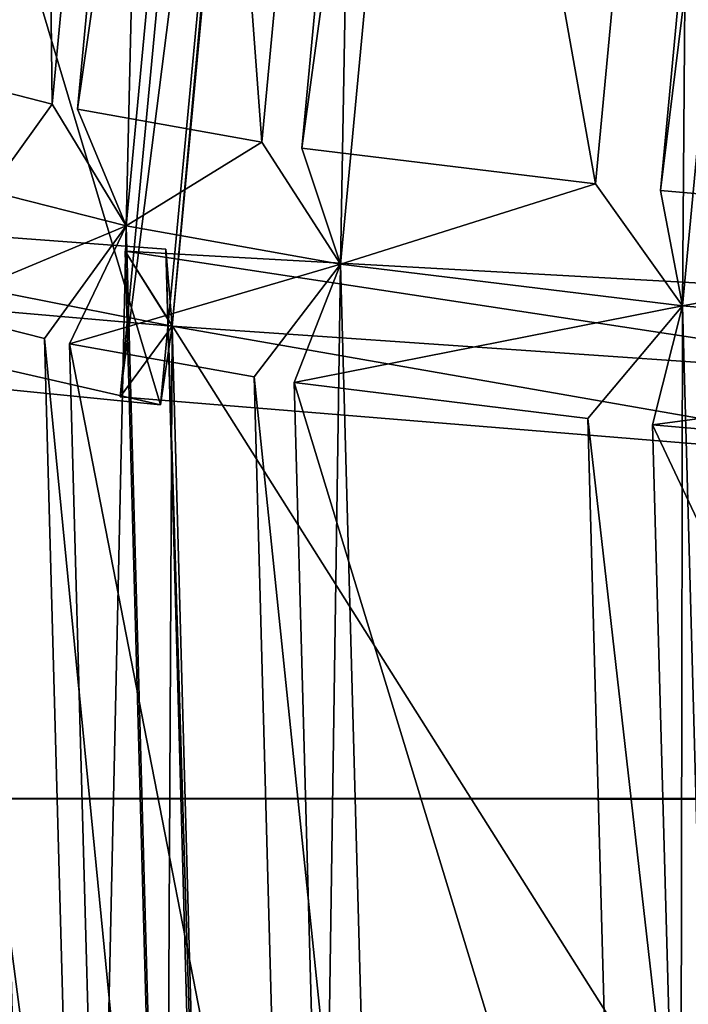
# Model space of a CAD drawing. Units: millimetres. Extents: x -421 to -90, y 30 to 75.
# Drawn here: x -404 to -404, y 52 to 53 of the extents above; entities that cross this region are included whole.
import ezdxf

# ---------------------------------------------------------------- set-up
doc = ezdxf.new("R2010")
doc.units = ezdxf.units.MM
doc.layers.get('0').update_dxf_attribs({"true_color": 0xc7c7c7})

# ---------------------------------------------------------------- blocks, each defined once
blk = doc.blocks.new('Box002')
at = {"color": 0}
mesh = blk.add_polyface(dxfattribs=at)
corners = [(-0.8954790830612183, 0.0652313381433487, 3.045751810073853), (-0.8707491159439087, 0.2580293416976929, 3.045752048492432), (-0.8707462549209595, 0.25802943110466, 3.058795928955078), (-0.8051876425743103, 0.4409328699111938, 3.045751571655273), (-0.8051856756210327, 0.4409331083297729, 3.058795928955078), (-0.8954758644104004, 0.0652313381433487, 3.058795928955078), (-0.8707432150840759, 0.258029580116272, 3.072448253631592), (-0.8051835298538208, 0.4409333765506744, 3.072448253631592), (-0.8707373142242432, 0.2580298185348511, 3.09914493560791), (-0.8954657316207886, 0.06523134559392929, 3.09914493560791), (-0.8954690098762512, 0.0652313381433487, 3.086101055145264), (-0.8707401752471924, 0.2580296993255615, 3.086101055145264), (-0.8954724669456482, 0.0652313381433487, 3.072448253631592), (-0.8051793575286865, 0.4409338533878326, 3.09914493560791), (-0.8051813840866089, 0.4409336447715759, 3.086101055145264), (-0.9010701179504395, 0.06523134559392929, 3.135938405990601), (-0.876223623752594, 0.2592372298240662, 3.13593864440918), (-0.8817172646522522, 0.260444313287735, 3.139688491821289), (-0.8103330731391907, 0.443295955657959, 3.13593864440918), (-0.815491795539856, 0.4456574320793152, 3.139688491821289), (-0.829552173614502, 0.4533073008060455, 3.141563415527344), (-0.8954553008079529, 0.2643970847129822, 3.141563415527344), (-0.8309506177902222, 0.4570284485816956, 3.003333330154419), (-0.8965796232223511, 0.266740471124649, 3.00333309173584), (-0.9279558658599854, 0.2827041745185852, 3.002708196640015), (-0.8103421926498413, 0.4433007538318634, 3.008958101272583), (-0.8762438297271729, 0.2592398226261139, 3.008958101272583), (-0.8817312717437744, 0.2604506015777588, 3.005208253860474), (-0.8154915571212769, 0.4456691741943359, 3.005208253860474), (-0.870734691619873, 0.2580299377441406, 3.110970973968506), (-0.8954628109931946, 0.0652313381433487, 3.110970973968506), (-0.8051775693893433, 0.4409340918064117, 3.110971450805664), (-0.8712819218635559, 0.2581507563591003, 3.121259212493896), (-0.8056919574737549, 0.4411704540252686, 3.121259450912476), (-0.8977035284042358, 0.06523134559392929, 3.129688739776611), (-0.8729283809661865, 0.258512943983078, 3.129688739776611), (-0.8960217237472534, 0.06523134559392929, 3.121258974075317), (-0.8072383999824524, 0.441879004240036, 3.129688739776611), (-0.895482063293457, 0.0652313381433487, 3.033925533294678), (-0.8707517385482788, 0.2580292224884033, 3.033925533294678), (-0.8960453271865845, 0.0652313381433487, 3.023637533187866), (-0.8713026642799377, 0.2581502199172974, 3.023637294769287), (-0.8051894903182983, 0.4409326910972595, 3.033925533294678), (-0.8057060241699219, 0.4411693811416626, 3.023637771606445), (-0.9010952711105347, 0.0652313381433487, 3.008958339691162), (-0.8729504942893982, 0.2585133910179138, 3.015208005905151), (-0.8072519302368164, 0.4418797791004181, 3.01520824432373), (-0.8977295160293579, 0.0652313381433487, 3.01520824432373)]
mesh.append_faces([[corners[k] for k in face] for face in [(0, 1, 2), (1, 3, 4), (4, 2, 1), (5, 2, 6), (2, 4, 7), (7, 6, 2), (8, 9, 10), (10, 11, 8), (11, 10, 12), (12, 6, 11), (13, 8, 11), (11, 14, 13), (14, 11, 6), (6, 7, 14), (15, 16, 17), (16, 18, 19), (19, 17, 16), (20, 21, 17), (22, 23, 24), (25, 26, 27), (28, 27, 23), (9, 8, 29), (29, 30, 9), (8, 13, 31), (31, 29, 8), (30, 29, 32), (29, 31, 33), (33, 32, 29), (34, 35, 16), (36, 32, 35), (18, 16, 35), (35, 37, 18), (37, 35, 32), (32, 33, 37), (38, 39, 1), (40, 41, 39), (3, 1, 39), (39, 42, 3), (42, 39, 41), (41, 43, 42), (44, 26, 45), (26, 25, 46), (46, 45, 26), (47, 45, 41), (45, 46, 43), (43, 41, 45)]], dxfattribs={"vtx2": -1, "color": 0})
mesh = blk.add_polyface(dxfattribs=at)
corners = [(-0.8707462549209595, -0.1275667250156403, 3.058795928955078), (-0.8707491159439087, -0.1275666058063507, 3.045752048492432), (-0.8954790830612183, 0.0652313381433487, 3.045751810073853), (-0.8707432150840759, -0.1275668442249298, 3.072448253631592), (-0.8954758644104004, 0.0652313381433487, 3.058795928955078), (-0.8051856756210327, -0.3104703426361084, 3.058795928955078), (-0.8051876425743103, -0.3104701340198517, 3.045752048492432), (-0.8051835298538208, -0.3104705810546875, 3.072448492050171), (-0.8954690098762512, 0.0652313381433487, 3.086101055145264), (-0.8954657316207886, 0.06523134559392929, 3.09914493560791), (-0.8707373142242432, -0.1275671124458313, 3.09914493560791), (-0.8707401752471924, -0.1275669783353806, 3.086101055145264), (-0.8051793575286865, -0.3104710876941681, 3.09914493560791), (-0.8051813840866089, -0.3104708194732666, 3.086101055145264), (-0.8954724669456482, 0.0652313381433487, 3.072448253631592), (-0.8817172050476074, -0.129981592297554, 3.139688730239868), (-0.876223623752594, -0.128774493932724, 3.13593864440918), (-0.9010701179504395, 0.06523134559392929, 3.135938405990601), (-0.8154917359352112, -0.3151946663856506, 3.139688730239868), (-0.8103330731391907, -0.312833160161972, 3.135938882827759), (-0.8954553604125977, -0.1339343637228012, 3.141563653945923), (-0.8295522332191467, -0.3228445053100586, 3.141563653945923), (-0.9279558658599854, -0.1522414833307266, 3.002708196640015), (-0.8965796232223511, -0.1362777650356293, 3.00333309173584), (-0.8309506177902222, -0.326565682888031, 3.00333309173584), (-0.8817312121391296, -0.129987895488739, 3.005208253860474), (-0.8762438297271729, -0.1287771165370941, 3.008958101272583), (-0.8103421330451965, -0.3128379583358765, 3.008958101272583), (-0.8154914975166321, -0.3152064085006714, 3.005208015441895), (-0.8954628109931946, 0.0652313381433487, 3.110970973968506), (-0.870734691619873, -0.1275672167539597, 3.110971212387085), (-0.8712818622589111, -0.1276880204677582, 3.121259212493896), (-0.8051775693893433, -0.3104712963104248, 3.110971450805664), (-0.8056918978691101, -0.3107075989246368, 3.121259689331055), (-0.8729283809661865, -0.1280502080917358, 3.129688739776611), (-0.8977035284042358, 0.06523134559392929, 3.129688739776611), (-0.8072383403778076, -0.3114162087440491, 3.129688739776611), (-0.8960217237472534, 0.06523134559392929, 3.121258974075317), (-0.8729504942893982, -0.1280506700277328, 3.01520824432373), (-0.9010952711105347, 0.0652313381433487, 3.008958339691162), (-0.8713026642799377, -0.1276875138282776, 3.023637771606445), (-0.8977295160293579, 0.0652313381433487, 3.01520824432373), (-0.8072519302368164, -0.3114169836044312, 3.01520824432373), (-0.8057060241699219, -0.3107065856456757, 3.023637771606445), (-0.8707517385482788, -0.1275665163993835, 3.033925533294678), (-0.895482063293457, 0.0652313381433487, 3.033925533294678), (-0.8051894903182983, -0.310469925403595, 3.033925771713257), (-0.8960453271865845, 0.0652313381433487, 3.023637533187866)]
mesh.append_faces([[corners[k] for k in face] for face in [(0, 1, 2), (3, 0, 4), (1, 0, 5), (5, 6, 1), (0, 3, 7), (7, 5, 0), (8, 9, 10), (10, 11, 8), (11, 10, 12), (12, 13, 11), (14, 8, 11), (11, 3, 14), (3, 11, 13), (13, 7, 3), (15, 16, 17), (16, 15, 18), (18, 19, 16), (15, 20, 21), (22, 23, 24), (25, 26, 27), (23, 25, 28), (9, 29, 30), (30, 10, 9), (31, 30, 29), (10, 30, 32), (32, 12, 10), (30, 31, 33), (33, 32, 30), (16, 34, 35), (34, 16, 19), (19, 36, 34), (34, 31, 37), (31, 34, 36), (36, 33, 31), (38, 26, 39), (40, 38, 41), (26, 38, 42), (42, 27, 26), (38, 40, 43), (43, 42, 38), (1, 44, 45), (44, 1, 6), (6, 46, 44), (44, 40, 47), (40, 44, 46), (46, 43, 40)]], dxfattribs={"vtx2": -1, "color": 0})
blk = doc.blocks.new('Object016')
at = {"color": 0}
mesh = blk.add_polyface(dxfattribs=at)
corners = [(-1.185065150260925, -2.307103395462036, -2.441032409667969), (-0.9564099907875061, -2.410073757171631, -2.441032409667969), (-0.8968507051467896, -2.253029108047485, -2.737525463104248), (-1.107012629508972, -2.158386707305908, -2.737525701522827), (-0.9659363031387329, -2.434986591339111, -2.384021043777466), (-1.1973956823349, -2.330753564834595, -2.384021043777466), (-1.254487037658691, -2.439531803131104, -2.057507753372192), (-1.009500622749329, -2.549856662750244, -2.057507514953613), (-1.301793336868286, -2.529755115509033, -1.641771912574768), (-1.04566502571106, -2.645097255706787, -1.641771793365479), (-1.015986204147339, -2.566840887069702, -1.997754335403442), (-1.262899398803711, -2.45564866065979, -1.997754335403442), (-0.9781992435455322, -2.554986238479614, -2.022391319274902), (-1.012748003005981, -2.64608359336853, -1.607995867729187), (-0.9874552488327026, -2.667173385620117, -1.641771793365479), (-0.9577764272689819, -2.588917016983032, -1.997754335403442), (-1.120355606079102, -2.117090225219727, -2.753795862197876), (-0.8570897579193115, -2.235646963119507, -2.753795862197876), (-0.8840216994285583, -2.219514846801758, -2.789666175842285), (-1.212157487869263, -2.292003870010376, -2.405073881149292), (-0.9271407127380371, -2.420355558395386, -2.405074119567871), (-1.161921739578247, -2.129568099975586, -2.737525701522827), (-1.279070138931274, -2.419495105743408, -2.022391319274902), (-1.32434606552124, -2.505761623382568, -1.607995986938477), (-1.307182312011719, -2.540059328079224, -1.581291437149048), (-1.04980456829071, -2.655964374542236, -1.581291317939758), (-1.259382963180542, -2.337011575698853, -2.920688152313232), (-1.120772123336792, -2.064873218536377, -3.289877891540527), (-0.8178113102912903, -2.201294898986816, -3.289886951446533), (-0.929623007774353, -2.485504627227783, -2.920700073242188), (-0.9241600632667542, -2.475362300872803, -2.937080383300781), (-1.009928703308105, -2.693296194076538, -2.524223804473877), (-1.361670255661011, -2.534900426864624, -2.524213790893555), (-1.255403280258179, -2.326199531555176, -2.93707275390625), (-1.046165943145752, -2.679553031921387, -2.524224042892456), (-1.023339152336121, -2.674010038375854, -2.533157348632812), (-0.9444496631622314, -2.465994834899902, -2.924992084503174), (-0.9658481478691101, -2.459551334381104, -2.937081098556519), (-1.234847068786621, -2.335235357284546, -2.924981117248535), (-1.222370862960815, -2.356437206268311, -2.920687913894653), (-1.077144622802734, -2.087770700454712, -3.289877891540527), (-1.338231325149536, -2.532217264175415, -2.533147811889648), (-1.004790663719177, -2.683374404907227, -2.547708988189697), (-1.357641696929932, -2.524478435516357, -2.547703266143799)]
mesh.append_faces([[corners[k] for k in face] for face in [(0, 1, 2), (2, 3, 0), (4, 5, 6), (6, 7, 4), (8, 9, 10), (10, 11, 8), (12, 13, 14), (14, 15, 12), (16, 17, 18), (17, 16, 3), (3, 2, 17), (16, 19, 0), (0, 3, 16), (19, 20, 1), (1, 0, 19), (19, 16, 21), (22, 12, 7), (7, 6, 22), (12, 20, 4), (4, 7, 12), (20, 19, 5), (5, 4, 20), (12, 22, 11), (11, 10, 12), (23, 13, 9), (13, 12, 10), (10, 9, 13), (24, 25, 13), (26, 27, 28), (28, 29, 26), (30, 31, 32), (32, 33, 30), (34, 35, 36), (36, 37, 34), (38, 39, 40), (29, 36, 38), (38, 26, 29), (33, 38, 36), (36, 30, 33), (31, 35, 41), (30, 36, 35), (35, 31, 30), (35, 42, 43)]], dxfattribs={"vtx2": -1, "color": 0})
mesh = blk.add_polyface(dxfattribs=at)
corners = [(-0.8262332677841187, -2.24143123626709, -2.789666175842285), (-0.6100925207138062, -2.308730840682983, -2.789666175842285), (-0.5574759244918823, -2.095257759094238, -3.055882692337036), (-0.8984141945838928, -2.432068586349487, -2.441032409667969), (-0.6589815020561218, -2.506620645523071, -2.441032409667969), (-0.6187872886657715, -2.343546390533447, -2.737525701522827), (-0.8388549089431763, -2.275024175643921, -2.737525701522827), (-0.6654348373413086, -2.53249979019165, -2.384021043777466), (-0.9078039526939392, -2.457033395767212, -2.384021043777466), (-0.9513682126998901, -2.571903228759766, -2.057507514953613), (-0.6948348879814148, -2.651780366897583, -2.057507753372192), (-0.8570897579193115, -2.235646963119507, -2.753795862197876), (-0.5814151763916016, -2.321483612060547, -2.753795862197876), (-0.9271407127380371, -2.420355558395386, -2.405074119567871), (-0.6286897659301758, -2.513284206390381, -2.405073881149292), (-0.9781992435455322, -2.554986238479614, -2.022391319274902), (-0.6631474494934082, -2.653084278106689, -2.022391319274902), (-0.6344835758209229, -2.666655540466309, -2.057507514953613), (-0.9577764272689819, -2.588917016983032, -1.997754335403442), (-0.8968507051467896, -2.253029108047485, -2.737525463104248), (-0.9564099907875061, -2.410073757171631, -2.441032409667969), (-0.9684842228889465, -2.47076678276062, -2.920699834823608), (-0.8637102842330933, -2.183887720108032, -3.289886951446533), (-0.5464765429496765, -2.282675266265869, -3.289877891540527), (-0.6231865882873535, -2.57828950881958, -2.920687675476074), (-1.046165943145752, -2.679553031921387, -2.524224042892456), (-0.9658481478691101, -2.459551334381104, -2.937081098556519), (-0.6189960241317749, -2.567557334899902, -2.93707275390625), (-0.5503752827644348, -2.291785717010498, -3.280333518981934), (-0.5700170397758484, -2.275240659713745, -3.280090093612671), (-0.8401947021484375, -2.191098213195801, -3.28010082244873), (-0.86566561460495, -2.193601846694946, -3.280346155166626), (-0.6403740048408508, -2.560689449310303, -2.924981117248535), (-0.9444496631622314, -2.465994834899902, -2.924992084503174), (-0.6624953746795654, -2.556835651397705, -2.93707275390625), (-0.7157286405563354, -2.784903287887573, -2.524213790893555), (-0.6936131715774536, -2.776688814163208, -2.533147811889648), (-0.8178113102912903, -2.201294898986816, -3.289886951446533), (-0.929623007774353, -2.485504627227783, -2.920700073242188)]
mesh.append_faces([[corners[k] for k in face] for face in [(0, 1, 2), (3, 4, 5), (5, 6, 3), (7, 8, 9), (9, 10, 7), (11, 12, 1), (1, 0, 11), (12, 11, 6), (6, 5, 12), (11, 13, 3), (3, 6, 11), (13, 14, 4), (4, 3, 13), (5, 4, 14), (15, 16, 10), (10, 9, 15), (16, 14, 7), (7, 10, 16), (14, 13, 8), (8, 7, 14), (13, 15, 9), (9, 8, 13), (14, 16, 17), (16, 15, 18), (13, 11, 19), (19, 20, 13), (21, 22, 23), (23, 24, 21), (25, 26, 27), (28, 29, 30), (30, 31, 28), (24, 32, 33), (33, 21, 24), (22, 30, 29), (29, 23, 22), (21, 33, 30), (30, 22, 21), (32, 34, 35), (26, 33, 32), (32, 27, 26), (27, 32, 36), (37, 30, 33), (33, 38, 37)]], dxfattribs={"vtx2": -1, "color": 0})
mesh = blk.add_polyface(dxfattribs=at)
corners = [(-1.597326278686523, -2.355563163757324, -1.641771912574768), (-1.356903672218323, -2.500830888748169, -1.641771912574768), (-1.318009853363037, -2.426724433898926, -1.997754335403442), (-1.63507091999054, -2.410274982452393, -1.21602988243103), (-1.387807607650757, -2.559676170349121, -1.216029763221741), (-1.362322688102722, -2.511119604110718, -1.581291437149048), (-1.04980456829071, -2.655964374542236, -1.581291317939758), (-1.307182312011719, -2.540059328079224, -1.581291437149048), (-1.332667231559753, -2.588615894317627, -1.216029763221741), (-1.660296678543091, -2.446831703186035, -0.8020069003105164), (-1.408453583717346, -2.598999977111816, -0.8020068407058716), (-1.391377210617065, -2.566463708877563, -1.155620455741882), (-1.212157487869263, -2.292003870010376, -2.405073881149292), (-1.279070138931274, -2.419495105743408, -2.022391319274902), (-1.254487037658691, -2.439531803131104, -2.057507753372192), (-1.32434606552124, -2.505761623382568, -1.607995986938477), (-1.301793336868286, -2.529755115509033, -1.641771912574768), (-1.262899398803711, -2.45564866065979, -1.997754335403442), (-1.04566502571106, -2.645097255706787, -1.641771793365479), (-1.616837024688721, -2.329033136367798, -1.607995986938477), (-1.653050422668457, -2.381496906280518, -1.183397054672241), (-1.353971004486084, -2.562206268310547, -1.183396935462952), (-1.603918313980103, -2.365143060684204, -1.581291437149048), (-1.069251298904419, -2.707240343093872, -1.216029763221741), (-1.012748003005981, -2.64608359336853, -1.607995867729187), (-1.035353899002075, -2.705689430236816, -1.183396935462952), (-1.336225628852844, -2.595409393310547, -1.155620455741882), (-1.373929500579834, -2.600233554840088, -0.7701034545898438), (-1.353302121162415, -2.6279456615448, -0.8020067811012268), (-1.639422297477722, -2.416590213775635, -1.155620574951172), (-1.67744779586792, -2.416842222213745, -0.7701035737991333), (-1.387664794921875, -2.626404523849487, -0.459588885307312), (-1.411224484443665, -2.60427713394165, -0.7421296834945679), (-1.422317624092102, -2.62541389465332, -0.4913461208343506), (-1.663681983947754, -2.451737642288208, -0.7421298027038574), (-1.367164492607117, -2.654360294342041, -0.4913461208343506), (-1.215734004974365, -2.347019672393799, -2.93707275390625), (-1.3271244764328, -2.553031206130981, -2.524214029312134), (-1.65729284286499, -2.353532791137695, -2.524224281311035), (-1.434897065162659, -2.676126718521118, -2.0959153175354), (-1.357641696929932, -2.524478435516357, -2.547703266143799), (-1.004790663719177, -2.683374404907227, -2.547708988189697), (-1.361670255661011, -2.534900426864624, -2.524213790893555), (-1.338231325149536, -2.532217264175415, -2.533147811889648), (-1.234847068786621, -2.335235357284546, -2.924981117248535), (-1.255403280258179, -2.326199531555176, -2.93707275390625), (-1.009928703308105, -2.693296194076538, -2.524223804473877), (-1.633802652359009, -2.35361385345459, -2.533157348632812), (-1.320835947990417, -2.543795585632324, -2.547703266143799), (-1.412346601486206, -2.673431873321533, -2.110445261001587), (-1.65204644203186, -2.343668222427368, -2.547709226608276), (-1.023339152336121, -2.674010038375854, -2.533157348632812)]
mesh.append_faces([[corners[k] for k in face] for face in [(0, 1, 2), (3, 4, 5), (6, 7, 8), (9, 10, 11), (12, 13, 14), (13, 15, 16), (16, 17, 13), (18, 16, 15), (19, 15, 1), (15, 13, 2), (2, 1, 15), (20, 21, 4), (21, 15, 5), (5, 4, 21), (22, 5, 15), (23, 8, 21), (24, 15, 7), (15, 21, 8), (8, 7, 15), (25, 21, 26), (21, 27, 28), (28, 26, 21), (29, 11, 21), (30, 27, 10), (27, 21, 11), (11, 10, 27), (31, 27, 32), (32, 33, 31), (34, 32, 27), (27, 31, 35), (36, 37, 38), (39, 40, 41), (42, 43, 44), (44, 45, 42), (43, 42, 46), (37, 43, 47), (36, 44, 43), (43, 37, 36), (48, 43, 49), (43, 48, 50), (40, 43, 51), (39, 49, 43), (43, 40, 39)]], dxfattribs={"vtx2": -1, "color": 0})
mesh = blk.add_polyface(dxfattribs=at)
corners = [(-1.071976780891418, -2.714408874511719, -1.155620455741882), (-1.336225628852844, -2.595409393310547, -1.155620455741882), (-1.353302121162415, -2.6279456615448, -0.8020067811012268), (-1.087121605873108, -2.754339933395386, -0.7421296834945679), (-1.356071352958679, -2.63322377204895, -0.7421296834945679), (-1.367164492607117, -2.654360294342041, -0.4913461208343506), (-1.061064720153809, -2.773482799530029, -0.4595887660980225), (-1.387664794921875, -2.626404523849487, -0.459588885307312), (-1.398621559143066, -2.647280216217041, -0.343326210975647), (-1.085007071495056, -2.748766899108887, -0.8020067811012268), (-1.373929500579834, -2.600233554840088, -0.7701034545898438), (-1.095586776733398, -2.776660442352295, -0.4913460314273834), (-1.050583362579346, -2.745846033096313, -0.7701034545898438), (-1.062567830085754, -2.832743167877197, -2.128620862960815), (-1.104422688484192, -2.939286470413208, -1.642287015914917), (-1.4831383228302, -2.768739938735962, -1.642281770706177), (-1.431137084960938, -2.666767597198486, -2.128616571426392), (-1.513550043106079, -2.826784372329712, -1.192424416542053), (-1.479561448097229, -2.760149240493774, -1.690129995346069), (-1.100358247756958, -2.930914878845215, -1.690133094787598), (-1.127704620361328, -3.000542402267456, -1.192427396774292), (-1.124410271644592, -2.993659496307373, -1.251900672912598), (-1.142939567565918, -3.040793180465698, -0.7650673985481262), (-1.53357470035553, -2.864878416061401, -0.7650649547576904), (-1.510578393936157, -2.819756507873535, -1.251898646354675), (-1.547292709350586, -2.890995264053345, -0.4518789052963257), (-1.53077244758606, -2.858320236206055, -0.8359972238540649), (-1.139885187149048, -3.034348011016846, -0.8359994888305664), (-1.153392434120178, -3.068381309509277, -0.4518806338310242), (-1.167441844940186, -3.053975582122803, -0.456825315952301), (-1.173684477806091, -3.070436477661133, -0.402948796749115), (-1.535257697105408, -2.907618045806885, -0.4029481709003448), (-1.527075886726379, -2.892030000686646, -0.4568213224411011), (-1.412346601486206, -2.673431873321533, -2.110445261001587), (-1.401754379272461, -2.69352126121521, -2.095915079116821), (-1.320835947990417, -2.543795585632324, -2.547703266143799), (-1.434897065162659, -2.676126718521118, -2.0959153175354), (-1.067086458206177, -2.841761112213135, -2.095921754837036), (-1.079894423484802, -2.823134183883667, -2.11045241355896), (-1.461207389831543, -2.766529321670532, -1.665172815322876), (-1.117179274559021, -2.921445608139038, -1.665178179740906), (-1.396187305450439, -2.685110569000244, -2.128616571426392), (-1.450568675994873, -2.785833597183228, -1.642282009124756), (-1.44553005695343, -2.778010368347168, -1.690130114555359), (-1.492254972457886, -2.825684785842896, -1.22156286239624), (-1.481062889099121, -2.84383487701416, -1.192423701286316), (-1.140871047973633, -2.983914613723755, -1.221566319465637), (-1.156430244445801, -3.024940729141235, -0.8001459836959839), (-1.512645721435547, -2.864535331726074, -0.8001422882080078), (-1.069425106048584, -2.795527219772339, -0.343326210975647)]
mesh.append_faces([[corners[k] for k in face] for face in [(0, 1, 2), (3, 4, 5), (6, 7, 8), (9, 2, 10), (11, 5, 7), (12, 10, 4), (5, 4, 10), (13, 14, 15), (15, 16, 13), (17, 18, 19), (19, 20, 17), (21, 22, 23), (23, 24, 21), (25, 26, 27), (27, 28, 25), (29, 30, 31), (31, 32, 29), (33, 34, 35), (33, 36, 37), (16, 33, 38), (15, 39, 33), (33, 16, 15), (14, 40, 39), (39, 15, 14), (41, 33, 39), (39, 42, 41), (43, 39, 44), (44, 45, 43), (20, 46, 44), (44, 17, 20), (18, 39, 40), (40, 19, 18), (39, 18, 17), (24, 44, 46), (46, 21, 24), (22, 47, 48), (48, 23, 22), (28, 29, 32), (32, 25, 28), (26, 48, 47), (47, 27, 26), (49, 8, 31), (31, 30, 49)]], dxfattribs={"vtx2": -1, "color": 0})
mesh = blk.add_polyface(dxfattribs=at)
corners = [(-0.9874552488327026, -2.667173385620117, -1.641771793365479), (-0.7192544937133789, -2.750683307647705, -1.641771793365479), (-0.6992256045341492, -2.669422388076782, -1.997754335403442), (-1.011009812355042, -2.729328632354736, -1.216029763221741), (-0.7351776957511902, -2.815214395523071, -1.216029644012451), (-0.7220538258552551, -2.761969804763794, -1.581291317939758), (-0.3839533627033234, -2.827815055847168, -1.581291317939758), (-0.6615899205207825, -2.776872634887695, -1.581291317939758), (-0.6747138500213623, -2.830117225646973, -1.216029644012451), (-0.3914943933486938, -2.889867305755615, -1.155620336532593), (-0.676543116569519, -2.837564945220947, -1.155620336532593), (-0.6853367686271667, -2.873242378234863, -0.8020068407058716), (-1.026753664016724, -2.770859479904175, -0.8020067811012268), (-0.745812714099884, -2.858336448669434, -0.8020067811012268), (-0.7370191216468811, -2.822659015655518, -1.155620336532593), (-1.037331819534302, -2.79875373840332, -0.4913460314273834), (-0.7529528141021729, -2.887300491333008, -0.4913461208343506), (-0.7472401261329651, -2.864123344421387, -0.7421296834945679), (-1.069425106048584, -2.795527219772339, -0.343326210975647), (-0.7247123718261719, -2.902860641479492, -0.343326210975647), (-0.7190699577331543, -2.879969596862793, -0.459588885307312), (-0.6631474494934082, -2.653084278106689, -2.022391319274902), (-0.6864628791809082, -2.747679233551025, -1.607995867729187), (-0.6588234305381775, -2.765578031539917, -1.641771793365479), (-0.6387945413589478, -2.684317111968994, -1.997754335403442), (-0.3825347423553467, -2.816273212432861, -1.641771793365479), (-0.9577764272689819, -2.588917016983032, -1.997754335403442), (-1.012748003005981, -2.64608359336853, -1.607995867729187), (-1.035353899002075, -2.705689430236816, -1.183396935462952), (-0.701718807220459, -2.809573411941528, -1.183396816253662), (-0.991563081741333, -2.678052425384521, -1.581291317939758), (-0.3905637264251709, -2.882254838943481, -1.216029644012451), (-0.3580224514007568, -2.872636795043945, -1.183396816253662), (-0.7119965553283691, -2.851272106170654, -0.7701034545898438), (-1.013723373413086, -2.736501455307007, -1.155620455741882), (-1.050583362579346, -2.745846033096313, -0.7701034545898438), (-1.061064720153809, -2.773482799530029, -0.4595887660980225), (-1.028866648674011, -2.776433229446411, -0.7421296834945679), (-0.6189960241317749, -2.567557334899902, -2.93707275390625), (-0.6778485774993896, -2.79423975944519, -2.524214267730713), (-1.046165943145752, -2.679553031921387, -2.524224042892456), (-0.6739527583122253, -2.783767700195312, -2.547703266143799), (-0.7166876792907715, -2.948508024215698, -2.095915079116821), (-1.101832747459412, -2.828583478927612, -2.095922231674194), (-0.7530298233032227, -2.939550399780273, -2.095915079116821), (-0.7143112421035767, -2.773820161819458, -2.54770302772522), (-0.3336870968341827, -2.843655586242676, -2.547709941864014), (-0.7157286405563354, -2.784903287887573, -2.524213790893555), (-0.6936131715774536, -2.776688814163208, -2.533147811889648), (-0.6403740048408508, -2.560689449310303, -2.924981117248535), (-0.3363016247749329, -2.854519367218018, -2.524223327636719), (-1.023339152336121, -2.674010038375854, -2.533157348632812), (-0.7317797541618347, -2.931537389755249, -2.110445261001587), (-1.043432712554932, -2.668719530105591, -2.547709226608276), (-0.3539378941059113, -2.83900260925293, -2.533157348632812)]
mesh.append_faces([[corners[k] for k in face] for face in [(0, 1, 2), (3, 4, 5), (6, 7, 8), (9, 10, 11), (12, 13, 14), (15, 16, 17), (18, 19, 20), (21, 22, 23), (23, 24, 21), (25, 23, 22), (26, 2, 21), (27, 22, 1), (22, 21, 2), (2, 1, 22), (28, 29, 4), (29, 22, 5), (5, 4, 29), (30, 5, 22), (31, 8, 29), (22, 29, 8), (8, 7, 22), (32, 29, 10), (29, 33, 11), (11, 10, 29), (34, 14, 29), (35, 33, 13), (33, 29, 14), (14, 13, 33), (36, 20, 16), (20, 33, 17), (17, 16, 20), (37, 17, 33), (38, 39, 40), (41, 42, 43), (44, 45, 46), (47, 48, 49), (48, 47, 50), (39, 48, 51), (48, 39, 38), (41, 48, 52), (48, 41, 53), (45, 48, 54), (48, 45, 44)]], dxfattribs={"vtx2": -1, "color": 0})
mesh = blk.add_polyface(dxfattribs=at)
corners = [(-0.6992256045341492, -2.669422388076782, -1.997754335403442), (-0.9577764272689819, -2.588917016983032, -1.997754335403442), (-0.9874552488327026, -2.667173385620117, -1.641771793365479), (-0.7220538258552551, -2.761969804763794, -1.581291317939758), (-0.991563081741333, -2.678052425384521, -1.581291317939758), (-1.011009812355042, -2.729328632354736, -1.216029763221741), (-0.7370191216468811, -2.822659015655518, -1.155620336532593), (-1.013723373413086, -2.736501455307007, -1.155620455741882), (-1.026753664016724, -2.770859479904175, -0.8020067811012268), (-0.7472401261329651, -2.864123344421387, -0.7421296834945679), (-1.028866648674011, -2.776433229446411, -0.7421296834945679), (-1.037331819534302, -2.79875373840332, -0.4913460314273834), (-0.7190699577331543, -2.879969596862793, -0.459588885307312), (-1.061064720153809, -2.773482799530029, -0.4595887660980225), (-1.069425106048584, -2.795527219772339, -0.343326210975647), (-1.332667231559753, -2.588615894317627, -1.216029763221741), (-1.069251298904419, -2.707240343093872, -1.216029763221741), (-1.04980456829071, -2.655964374542236, -1.581291317939758), (-1.353302121162415, -2.6279456615448, -0.8020067811012268), (-1.085007071495056, -2.748766899108887, -0.8020067811012268), (-1.071976780891418, -2.714408874511719, -1.155620455741882), (-1.367164492607117, -2.654360294342041, -0.4913461208343506), (-1.095586776733398, -2.776660442352295, -0.4913460314273834), (-1.087121605873108, -2.754339933395386, -0.7421296834945679), (-1.398621559143066, -2.647280216217041, -0.343326210975647), (-0.7192544937133789, -2.750683307647705, -1.641771793365479), (-1.012748003005981, -2.64608359336853, -1.607995867729187), (-0.7351776957511902, -2.815214395523071, -1.216029644012451), (-1.035353899002075, -2.705689430236816, -1.183396935462952), (-0.6864628791809082, -2.747679233551025, -1.607995867729187), (-0.701718807220459, -2.809573411941528, -1.183396816253662), (-1.050583362579346, -2.745846033096313, -0.7701034545898438), (-0.745812714099884, -2.858336448669434, -0.8020067811012268), (-0.7529528141021729, -2.887300491333008, -0.4913461208343506), (-0.7119965553283691, -2.851272106170654, -0.7701034545898438), (-1.353971004486084, -2.562206268310547, -1.183396935462952), (-1.336225628852844, -2.595409393310547, -1.155620455741882), (-1.373929500579834, -2.600233554840088, -0.7701034545898438), (-1.387664794921875, -2.626404523849487, -0.459588885307312), (-1.356071352958679, -2.63322377204895, -0.7421296834945679), (-1.101832747459412, -2.828583478927612, -2.095922231674194), (-1.043432712554932, -2.668719530105591, -2.547709226608276), (-0.6739527583122253, -2.783767700195312, -2.547703266143799), (-1.004790663719177, -2.683374404907227, -2.547708988189697), (-1.067086458206177, -2.841761112213135, -2.095921754837036), (-1.434897065162659, -2.676126718521118, -2.0959153175354), (-1.023339152336121, -2.674010038375854, -2.533157348632812), (-1.046165943145752, -2.679553031921387, -2.524224042892456), (-0.6778485774993896, -2.79423975944519, -2.524214267730713), (-0.6936131715774536, -2.776688814163208, -2.533147811889648), (-1.079894423484802, -2.823134183883667, -2.11045241355896), (-1.412346601486206, -2.673431873321533, -2.110445261001587), (-1.062567830085754, -2.832743167877197, -2.128620862960815), (-1.431137084960938, -2.666767597198486, -2.128616571426392)]
mesh.append_faces([[corners[k] for k in face] for face in [(0, 1, 2), (3, 4, 5), (6, 7, 8), (9, 10, 11), (12, 13, 14), (15, 16, 17), (18, 19, 20), (21, 22, 23), (24, 14, 13), (25, 2, 26), (27, 5, 28), (29, 26, 4), (26, 28, 5), (5, 4, 26), (30, 28, 7), (28, 31, 8), (8, 7, 28), (32, 8, 31), (33, 11, 13), (34, 31, 10), (31, 13, 11), (11, 10, 31), (35, 28, 16), (28, 26, 17), (17, 16, 28), (36, 20, 28), (37, 31, 19), (31, 28, 20), (20, 19, 31), (38, 13, 22), (13, 31, 23), (23, 22, 13), (39, 23, 31), (40, 41, 42), (43, 44, 45), (46, 47, 48), (41, 46, 49), (40, 50, 46), (46, 41, 40), (44, 50, 51), (43, 46, 50), (50, 44, 43), (50, 52, 53)]], dxfattribs={"vtx2": -1, "color": 0})
mesh = blk.add_polyface(dxfattribs=at)
corners = [(-0.3966430425643921, -2.932262897491455, -0.7421296834945679), (-0.686762273311615, -2.879029989242554, -0.7421296834945679), (-0.6924750208854675, -2.902207136154175, -0.4913461208343506), (-0.3667619228363037, -2.944613218307495, -0.4595887660980225), (-0.7190699577331543, -2.879969596862793, -0.459588885307312), (-0.7247123718261719, -2.902860641479492, -0.343326210975647), (-0.3959236443042755, -2.926345586776733, -0.8020068407058716), (-0.6853367686271667, -2.873242378234863, -0.8020068407058716), (-0.7119965553283691, -2.851272106170654, -0.7701034545898438), (-0.3995203971862793, -2.955960273742676, -0.491346001625061), (-0.3631992340087891, -2.915271520614624, -0.7701034545898438), (-0.7777054905891418, -3.041017293930054, -1.642282485961914), (-0.7516191005706787, -2.929563522338867, -2.128616094589233), (-0.3540398478507996, -3.002511739730835, -2.128620862960815), (-0.7132958173751831, -2.939009189605713, -2.128616571426392), (-0.7419925332069397, -3.049819946289062, -1.642281770706177), (-1.138558387756348, -2.926340341567993, -1.642286896705627), (-0.7933428287506104, -3.104653120040894, -1.192424416542053), (-0.7762888669967651, -3.031820297241211, -1.690129518508911), (-0.3672385215759277, -3.106874465942383, -1.690132617950439), (-0.8036693334579468, -3.146432399749756, -0.7650654911994934), (-0.7921397089958191, -3.097118377685547, -1.251898407936096), (-0.3755751252174377, -3.173551559448242, -1.251900553703308), (-0.8107386231422424, -3.175073385238647, -0.4518783986568451), (-0.802517831325531, -3.139394044876099, -0.835997462272644), (-0.3808626532554626, -3.216761350631714, -0.8359997272491455), (-0.7950751185417175, -3.188332796096802, -0.4029478430747986), (-0.7908619046211243, -3.171239614486694, -0.4568212032318115), (-0.4029214978218079, -3.242413282394409, -0.4568253457546234), (-0.7166876792907715, -2.948508024215698, -2.095915079116821), (-0.7317797541618347, -2.931537389755249, -2.110445261001587), (-1.079894423484802, -2.823134183883667, -2.11045241355896), (-0.6739527583122253, -2.783767700195312, -2.547703266143799), (-0.7530298233032227, -2.939550399780273, -2.095915079116821), (-0.3562690913677216, -3.012348651885986, -2.095921993255615), (-0.6936131715774536, -2.776688814163208, -2.533147811889648), (-0.3731622397899628, -2.997328281402588, -2.11045241355896), (-0.7569413185119629, -3.03362250328064, -1.665172696113586), (-0.3691810667514801, -3.115975379943848, -1.642287135124207), (-1.099235773086548, -2.81883692741394, -2.128621101379395), (-0.7389728426933289, -3.041018009185791, -1.690129995346069), (-0.7729299068450928, -3.098489284515381, -1.22156286239624), (-0.7577197551727295, -3.113433361053467, -1.192423701286316), (-0.377126544713974, -3.181022882461548, -1.192427277565002), (-0.3858363032341003, -3.101706027984619, -1.665178060531616), (-0.3938895165920258, -3.168029069900513, -1.221566677093506), (-0.7834306359291077, -3.141090631484985, -0.8001423478126526), (-0.38228639960289, -3.223750352859497, -0.7650678753852844), (-0.7552838325500488, -3.106202363967896, -1.251898527145386), (-0.7679920792579651, -3.155225992202759, -0.7650651335716248), (-0.7657416462898254, -3.14845871925354, -0.8359971046447754), (-0.7750434279441833, -3.183871507644653, -0.4518788754940033), (-0.385832667350769, -3.253037929534912, -0.4518800973892212), (-0.3991783559322357, -3.211587190628052, -0.8001459240913391), (-0.3696038722991943, -2.968018054962158, -0.343326210975647)]
mesh.append_faces([[corners[k] for k in face] for face in [(0, 1, 2), (3, 4, 5), (6, 7, 8), (9, 2, 4), (10, 8, 1), (8, 4, 2), (2, 1, 8), (11, 12, 13), (14, 15, 16), (17, 18, 19), (20, 21, 22), (23, 24, 25), (26, 27, 28), (29, 30, 31), (30, 29, 32), (30, 33, 34), (33, 30, 35), (12, 30, 36), (11, 37, 30), (30, 12, 11), (37, 11, 38), (30, 14, 39), (14, 30, 37), (37, 15, 14), (40, 37, 41), (41, 42, 40), (41, 17, 43), (18, 37, 44), (17, 41, 37), (37, 18, 17), (21, 41, 45), (20, 46, 41), (41, 21, 20), (46, 20, 47), (48, 41, 46), (46, 49, 48), (50, 46, 27), (27, 51, 50), (27, 23, 52), (24, 46, 53), (23, 27, 46), (46, 24, 23), (54, 5, 26)]], dxfattribs={"vtx2": -1, "color": 0})

msp = doc.modelspace()

# ---------------------------------------------------------------- block references
at = {"color": 133, "true_color": 0x58c7e1, "xscale": 6.964131832122803, "yscale": 6.964131832122803, "zscale": 4.163519859313965}
msp.add_blockref('Box002', (-397.902099609375, 51.83734130859375, -5.046594619750977), dxfattribs=at)
at = {"color": 153, "true_color": 0x5890e1, "extrusion": (-0.01401767298793112, -0.01650969285521518, 0.9997654399337026), "xscale": -2.082545042037964, "yscale": -2.082477807998657, "zscale": -2.383280277252197, "rotation": 149.196944682466}
msp.add_blockref('Object016', (-337.0923461914062, -217.3074188232422, 11.9808292388916), dxfattribs=at)

# ---------------------------------------------------------------- meshes
at = {"color": 133, "true_color": 0x58c7e1}
mesh = msp.add_polyface(dxfattribs=at)
corners = [(-401.2644348144531, 64.92548370361328, 25.91312408447266), (-401.2644348144531, 63.49977111816406, 25.91312408447266), (-386.6926574707031, 63.49977111816406, 25.91312789916992), (-401.2669372558594, 65.77243041992188, 25.89034652709961), (-386.6926574707031, 64.92548370361328, 25.91312408447266), (-408.7069396972656, 64.92791748046875, 25.89034652709961), (-408.7073974609375, 65.77312469482422, 25.86820411682129), (-401.2894287109375, 66.4162368774414, 25.68536186218262), (-401.2744445800781, 66.21216583251953, 25.82201957702637), (-386.7015380859375, 66.21216583251953, 25.82201957702637), (-408.7200012207031, 66.40482330322266, 25.66922950744629), (-386.6948852539062, 65.77243041992188, 25.89034843444824), (-408.7087707519531, 66.20722961425781, 25.80177307128906), (-402.7390441894531, 68.27142333984375, -2.086816310882568), (-402.472412109375, 68.03887939453125, 0.5007748603820801), (-409.9949340820312, 68.01832580566406, 0.5007748603820801), (-401.2644348144531, 61.3237419128418, 25.91312408447266), (-408.7069396972656, 61.32548904418945, 25.89034652709961), (-386.6926574707031, 61.3237419128418, 25.91312408447266), (-401.2644348144531, 58.590087890625, 25.91312408447266), (-408.7069396972656, 58.59156799316406, 25.89034652709961), (-386.6926574707031, 55.48945999145508, 25.91312599182129), (-401.2644348144531, 55.49150848388672, 25.91312599182129), (-401.2644348144531, 52.22069549560547, 25.91312789916992), (-386.6926574707031, 58.58957672119141, 25.91312599182129), (-408.7069396972656, 52.2232551574707, 25.89035034179688), (-408.7069396972656, 55.49316024780273, 25.89034843444824), (-387.62939453125, 67.73310089111328, 16.28786468505859), (-402.3211059570312, 67.73310089111328, 16.28786468505859), (-401.852783203125, 67.22048950195312, 20.55386352539062), (-388.1197509765625, 68.33857727050781, 11.24901390075684), (-402.8742980957031, 68.33857727050781, 11.24901390075684), (-409.3328247070312, 67.20094299316406, 20.55386352539062), (-409.833251953125, 67.71292114257812, 16.28786468505859), (-387.3978271484375, 67.6791000366211, 4.504123687744141), (-402.0599060058594, 67.6791000366211, 4.504123687744141), (-386.9657897949219, 67.25398254394531, 9.234418869018555), (-401.572509765625, 67.25399017333984, 9.234418869018555), (-409.5541687011719, 67.65898895263672, 4.504123687744141), (-386.1541137695312, 66.45538330078125, 18.12061882019043), (-400.6568908691406, 66.45538330078125, 18.12061500549316), (-401.0811767578125, 66.82544708251953, 14.00285339355469), (-408.50830078125, 66.8063735961914, 14.00285339355469), (-386.5302124023438, 66.82544708251953, 14.00285148620605), (-409.0333251953125, 67.23439025878906, 9.234419822692871), (-387.2142333984375, 67.22048950195312, 20.55386161804199), (-401.5557861328125, 66.8954086303711, 23.25923156738281), (-409.0154418945312, 66.87625885009766, 23.25923347473145), (-386.9509582519531, 66.8954086303711, 23.25922966003418), (-401.3897705078125, 66.6949462890625, 24.77134895324707), (-408.836181640625, 66.67680358886719, 24.76913261413574), (-386.7369995117188, 66.55619049072266, 25.45759963989258), (-401.314453125, 66.55619812011719, 25.45759773254395), (-386.8037719726562, 66.6949462890625, 24.7713451385498), (-408.7500915527344, 66.5405044555664, 25.44874000549316), (-385.9003295898438, 66.20569610595703, 20.89890098571777), (-400.3706359863281, 66.20569610595703, 20.89890289306641), (-408.0549011230469, 66.43675994873047, 18.12062072753906), (-407.7489929199219, 66.18738555908203, 20.89890670776367), (-400.1939392089844, 66.0311050415039, 22.6245174407959), (-400.0555114746094, 65.7260513305664, 24.06492042541504), (-407.4015197753906, 65.72197723388672, 24.03087615966797), (-407.4512939453125, 65.87417602539062, 23.5655632019043), (-400.098388671875, 65.88631439208984, 23.58425521850586), (-407.5585021972656, 66.01445007324219, 22.61984252929688), (-400.0369262695312, 65.50502014160156, 24.35332107543945), (-407.3832092285156, 65.51325988769531, 24.31059455871582), (-400.0342407226562, 65.06324005126953, 24.49752044677734), (-407.3829956054688, 65.08338928222656, 24.4507884979248), (-400.0391845703125, 64.24073791503906, 24.54558944702148), (-400.0434265136719, 62.87752532958984, 24.54558944702148), (-407.3907165527344, 62.90641784667969, 24.49752044677734), (-407.3874206542969, 64.26773834228516, 24.49752044677734), (-400.0386352539062, 60.81362915039062, 24.54558944702148), (-407.3870239257812, 60.83955383300781, 24.49752044677734), (-400.0293884277344, 58.22933197021484, 24.54558563232422), (-407.3798522949219, 58.24889755249023, 24.49751663208008), (-400.0202026367188, 55.30492782592773, 24.54558563232422), (-400.015625, 52.22069549560547, 24.54558563232422), (-407.3691711425781, 52.2232551574707, 24.49752044677734), (-407.3727111816406, 55.31621170043945, 24.49751853942871)]
mesh.append_faces([[corners[k] for k in face] for face in [(0, 1, 2), (3, 0, 4), (1, 0, 5), (0, 3, 6), (7, 8, 9), (8, 7, 10), (8, 3, 11), (3, 8, 12), (13, 14, 15), (2, 1, 16), (17, 16, 1), (18, 16, 19), (20, 19, 16), (21, 22, 23), (24, 19, 22), (25, 23, 22), (26, 22, 19), (27, 28, 29), (30, 31, 28), (32, 29, 28), (33, 28, 31), (34, 35, 14), (36, 37, 35), (15, 14, 35), (38, 35, 37), (39, 40, 41), (42, 41, 40), (43, 41, 37), (44, 37, 41), (45, 29, 46), (47, 46, 29), (48, 46, 49), (50, 49, 46), (51, 52, 7), (53, 49, 52), (10, 7, 52), (54, 52, 49), (55, 56, 40), (57, 40, 56), (58, 56, 59), (60, 61, 62), (62, 63, 60), (63, 62, 64), (64, 59, 63), (60, 65, 66), (66, 61, 60), (65, 67, 68), (68, 66, 65), (69, 70, 71), (71, 72, 69), (67, 69, 72), (72, 68, 67), (70, 73, 74), (74, 71, 70), (73, 75, 76), (76, 74, 73), (77, 78, 79), (79, 80, 77), (75, 77, 80), (80, 76, 75)]], dxfattribs={"vtx2": -1, "color": 133})
mesh = msp.add_polyface(dxfattribs=at)
corners = [(-401.2644348144531, 61.3237419128418, 25.91312408447266), (-408.7069396972656, 61.32548904418945, 25.89034652709961), (-408.7069396972656, 58.59156799316406, 25.89034652709961), (-411.3711242675781, 61.33073425292969, 25.82201957702637), (-411.3711242675781, 58.59532928466797, 25.82201957702637), (-411.60791015625, 52.2241096496582, 25.68536376953125), (-411.3711242675781, 52.2241096496582, 25.82202339172363), (-411.3711242675781, 55.49539566040039, 25.822021484375), (-408.7069396972656, 52.2232551574707, 25.89035034179688), (-408.7069396972656, 55.49316024780273, 25.89034843444824), (-411.60791015625, 55.49917984008789, 25.68536376953125), (-401.2644348144531, 55.49150848388672, 25.91312599182129), (-401.2644348144531, 58.590087890625, 25.91312408447266), (-411.1072998046875, 63.40407562255859, 18.12061882019043), (-411.1072998046875, 61.24637985229492, 18.12062072753906), (-411.5904541015625, 61.48270416259766, 14.00285339355469), (-411.1072998046875, 58.53619384765625, 18.12062072753906), (-411.5904541015625, 58.70187377929688, 14.00285339355469), (-411.1072998046875, 55.46495819091797, 18.12061500549316), (-411.1072998046875, 52.2241096496582, 18.12061500549316), (-411.5904541015625, 52.2241096496582, 14.00285148620605), (-411.5904541015625, 55.55023574829102, 14.00285148620605), (-410.7812805175781, 55.40741729736328, 20.89890289306641), (-410.7812805175781, 52.2241096496582, 20.89890098571777), (-410.7812805175781, 58.42440795898438, 20.89890670776367), (-410.5596008300781, 55.37120819091797, 22.62451171875), (-410.5594787597656, 52.2241096496582, 22.62451171875), (-410.5598449707031, 58.35409164428711, 22.62451553344727), (-410.7812805175781, 63.20683288574219, 20.89890670776367), (-410.7812805175781, 61.08692932128906, 20.89890670776367), (-410.5601806640625, 63.08302307128906, 22.6245174407959), (-410.56005859375, 60.98670959472656, 22.6245174407959), (-410.2236938476562, 62.96904754638672, 24.06492042541504), (-410.2224731445312, 60.89339447021484, 24.06492042541504), (-410.3912658691406, 60.92808151245117, 23.58425521850586), (-410.2201843261719, 58.28815078735352, 24.06491661071777), (-410.3903503417969, 58.31281280517578, 23.58425140380859), (-410.3917541503906, 63.01098251342773, 23.58425521850586), (-410.2178649902344, 55.33712005615234, 24.06491851806641), (-410.2167358398438, 52.2241096496582, 24.06491661071777), (-410.3889770507812, 52.2241096496582, 23.58424949645996), (-410.3894348144531, 55.34991073608398, 23.58424949645996), (-409.9921264648438, 55.32641220092773, 24.35331916809082), (-409.9898376464844, 52.2241096496582, 24.35331916809082), (-409.9967346191406, 58.26767349243164, 24.35332107543945), (-407.3727111816406, 55.31621170043945, 24.49751853942871), (-407.3691711425781, 52.2232551574707, 24.49752044677734), (-407.3798522949219, 58.24889755249023, 24.49751663208008), (-410.0037536621094, 62.93556213378906, 24.35332107543945), (-410.0013427734375, 60.86501312255859, 24.35331916809082), (-407.3907165527344, 62.90641784667969, 24.49752044677734), (-407.3870239257812, 60.83955383300781, 24.49752044677734)]
mesh.append_faces([[corners[k] for k in face] for face in [(0, 1, 2), (1, 3, 4), (4, 2, 1), (5, 6, 7), (6, 8, 9), (9, 7, 6), (10, 7, 4), (7, 9, 2), (2, 4, 7), (11, 9, 8), (12, 2, 9), (13, 14, 15), (14, 16, 17), (17, 15, 14), (18, 19, 20), (20, 21, 18), (16, 18, 21), (21, 17, 16), (19, 18, 22), (22, 23, 19), (18, 16, 24), (24, 22, 18), (23, 22, 25), (25, 26, 23), (22, 24, 27), (27, 25, 22), (28, 29, 14), (30, 31, 29), (16, 14, 29), (29, 24, 16), (24, 29, 31), (31, 27, 24), (32, 33, 34), (33, 35, 36), (36, 34, 33), (37, 34, 31), (34, 36, 27), (27, 31, 34), (38, 39, 40), (40, 41, 38), (41, 40, 26), (26, 25, 41), (35, 38, 41), (41, 36, 35), (36, 41, 25), (25, 27, 36), (39, 38, 42), (42, 43, 39), (38, 35, 44), (44, 42, 38), (43, 42, 45), (45, 46, 43), (42, 44, 47), (47, 45, 42), (48, 49, 33), (50, 51, 49), (35, 33, 49), (49, 44, 35), (44, 49, 51), (51, 47, 44)]], dxfattribs={"vtx2": -1, "color": 133})
mesh = msp.add_polyface(dxfattribs=at)
corners = [(-408.7069396972656, 45.92486190795898, 25.89035034179688), (-408.7069396972656, 43.25028991699219, 25.89035034179688), (-401.2644348144531, 43.24180603027344, 25.91312789916992), (-408.7069396972656, 52.2232551574707, 25.89035034179688), (-408.7069396972656, 48.97483825683594, 25.89035034179688), (-401.2644348144531, 48.97035217285156, 25.91312789916992), (-401.2644348144531, 45.91815948486328, 25.91312789916992), (-411.3711242675781, 52.2241096496582, 25.82202339172363), (-411.3711242675781, 48.97465133666992, 25.82202339172363), (-411.3711242675781, 45.92383193969727, 25.82202339172363), (-408.7069396972656, 41.12807846069336, 25.89035034179688), (-411.3711242675781, 43.24845886230469, 25.82202339172363), (-411.5904541015625, 52.2241096496582, 14.00285148620605), (-411.1072998046875, 52.2241096496582, 18.12061500549316), (-411.1072998046875, 49.00508880615234, 18.12061500549316), (-411.5904541015625, 48.9198112487793, 14.00285148620605), (-411.1072998046875, 45.98296737670898, 18.12061882019043), (-411.5904541015625, 45.81728744506836, 14.00285339355469), (-411.5904541015625, 43.09648513793945, 14.00285339355469), (-411.1072998046875, 43.33280944824219, 18.12062072753906), (-411.1072998046875, 41.22968673706055, 18.12062072753906), (-410.7812805175781, 52.2241096496582, 20.89890098571777), (-410.7812805175781, 49.06262588500977, 20.89890098571777), (-410.5594787597656, 52.2241096496582, 22.62451171875), (-410.5596008300781, 49.09883880615234, 22.62451171875), (-410.7812805175781, 46.09475326538086, 20.89890098571777), (-410.5598449707031, 46.16506958007812, 22.62451171875), (-410.3889770507812, 52.2241096496582, 23.58424949645996), (-410.2167358398438, 52.2241096496582, 24.06491661071777), (-410.2178649902344, 49.13292694091797, 24.06491851806641), (-410.3894348144531, 49.12013244628906, 23.58424949645996), (-410.2201843261719, 46.23101043701172, 24.06491661071777), (-410.3903503417969, 46.20634841918945, 23.58424949645996), (-410.3912658691406, 43.65110778808594, 23.58425521850586), (-410.2224731445312, 43.68579483032227, 24.06492042541504), (-410.2236938476562, 41.66471481323242, 24.06492042541504), (-410.56005859375, 43.59247970581055, 22.6245174407959), (-410.3917541503906, 41.62277984619141, 23.58425521850586), (-410.7812805175781, 43.49225997924805, 20.89890670776367), (-410.7812805175781, 41.42692947387695, 20.89890670776367), (-410.5601806640625, 41.55073928833008, 22.6245174407959), (-410.0013427734375, 43.71417617797852, 24.35332107543945), (-410.0037536621094, 41.69820404052734, 24.35332107543945), (-409.9967346191406, 46.25148773193359, 24.35332107543945), (-407.3907165527344, 41.72274017333984, 24.49752044677734), (-407.3870239257812, 43.73588562011719, 24.49752044677734), (-407.3798522949219, 46.26744842529297, 24.49752044677734), (-409.9898376464844, 52.2241096496582, 24.35331916809082), (-409.9921264648438, 49.14363098144531, 24.35331916809082), (-407.3691711425781, 52.2232551574707, 24.49752044677734), (-407.3727111816406, 49.15178680419922, 24.49751853942871)]
mesh.append_faces([[corners[k] for k in face] for face in [(0, 1, 2), (3, 4, 5), (4, 0, 6), (7, 8, 4), (4, 3, 7), (8, 9, 0), (0, 4, 8), (10, 1, 11), (9, 11, 1), (1, 0, 9), (12, 13, 14), (14, 15, 12), (15, 14, 16), (16, 17, 15), (18, 19, 20), (19, 18, 17), (17, 16, 19), (13, 21, 22), (22, 14, 13), (21, 23, 24), (24, 22, 21), (14, 22, 25), (25, 16, 14), (22, 24, 26), (26, 25, 22), (27, 28, 29), (29, 30, 27), (30, 29, 31), (31, 32, 30), (23, 27, 30), (30, 24, 23), (24, 30, 32), (32, 26, 24), (33, 34, 35), (36, 33, 37), (34, 33, 32), (32, 31, 34), (33, 36, 26), (26, 32, 33), (19, 38, 39), (38, 19, 16), (16, 25, 38), (38, 36, 40), (36, 38, 25), (25, 26, 36), (34, 41, 42), (41, 34, 31), (31, 43, 41), (44, 42, 41), (41, 45, 44), (45, 41, 43), (43, 46, 45), (28, 47, 48), (48, 29, 28), (47, 49, 50), (50, 48, 47), (29, 48, 43), (43, 31, 29), (48, 50, 46), (46, 43, 48)]], dxfattribs={"vtx2": -1, "color": 133})
mesh = msp.add_polyface(dxfattribs=at)
corners = [(-386.7015380859375, 38.4591178894043, 25.82202339172363), (-401.2744445800781, 38.4693489074707, 25.82202339172363), (-401.2894287109375, 38.26869201660156, 25.68536567687988), (-386.6948852539062, 38.88401412963867, 25.89035034179688), (-401.2669372558594, 38.89987182617188, 25.89035034179688), (-408.7200012207031, 38.28266525268555, 25.66923332214355), (-408.7087707519531, 38.47940826416016, 25.80177688598633), (-386.6926574707031, 41.09647369384766, 25.91312980651855), (-401.2644348144531, 41.11898422241211, 25.91312789916992), (-401.2644348144531, 39.72737884521484, 25.91312789916992), (-408.7069396972656, 39.73517990112305, 25.89035034179688), (-386.6926574707031, 39.70691680908203, 25.91312789916992), (-408.7073974609375, 38.9071159362793, 25.86820983886719), (-401.2644348144531, 43.24180603027344, 25.91312789916992), (-401.2644348144531, 45.91815948486328, 25.91312789916992), (-386.6926574707031, 43.22134399414062, 25.91312789916992), (-408.7069396972656, 43.25028991699219, 25.89035034179688), (-408.7069396972656, 45.92486190795898, 25.89035034179688), (-401.2644348144531, 52.22069549560547, 25.91312789916992), (-401.2644348144531, 48.97035217285156, 25.91312789916992), (-386.6926574707031, 48.96012115478516, 25.91312789916992), (-408.7069396972656, 52.2232551574707, 25.89035034179688), (-386.6926574707031, 45.90229797363281, 25.91312789916992), (-408.7069396972656, 48.97483825683594, 25.89035034179688), (-401.852783203125, 37.46784210205078, 20.55386543273926), (-402.3211059570312, 36.95523452758789, 16.28786468505859), (-387.62939453125, 36.95523452758789, 16.28786468505859), (-409.3328247070312, 37.48739624023438, 20.55386352539062), (-402.8742980957031, 36.34975814819336, 11.24901390075684), (-388.1197509765625, 36.34975814819336, 11.24901390075684), (-409.8332824707031, 36.97541427612305, 16.28786468505859), (-401.0811767578125, 37.86152648925781, 14.00285339355469), (-400.6568908691406, 38.22954559326172, 18.12061882019043), (-386.1541137695312, 38.22443008422852, 18.12061882019043), (-401.572509765625, 37.43400955200195, 9.234418869018555), (-386.5302124023438, 37.85948181152344, 14.00285148620605), (-408.50830078125, 37.88162231445312, 14.00285339355469), (-409.0333251953125, 37.453857421875, 9.234419822692871), (-402.472412109375, 36.64945602416992, 0.5007748603820801), (-402.0599060058594, 37.00923919677734, 4.504122734069824), (-387.3978271484375, 37.00923919677734, 4.504122734069824), (-409.9949340820312, 36.67000961303711, 0.5007748603820801), (-386.9657592773438, 37.43349838256836, 9.234417915344238), (-409.5541687011719, 37.02935028076172, 4.504123687744141), (-401.5557861328125, 37.79292678833008, 23.25923347473145), (-387.2142333984375, 37.46784591674805, 20.55386352539062), (-401.3897705078125, 37.99304962158203, 24.7713508605957), (-386.9509582519531, 37.79292678833008, 23.25923347473145), (-409.0154418945312, 37.81208038330078, 23.25923347473145), (-408.836181640625, 38.01145172119141, 24.76913642883301), (-401.314453125, 38.13077926635742, 25.45760345458984), (-386.7369995117188, 38.12873458862305, 25.45759963989258), (-386.8037719726562, 37.99253463745117, 24.77134895324707), (-408.7500915527344, 38.14749526977539, 25.44874572753906), (-400.1939392089844, 38.64632034301758, 22.6245174407959), (-400.098388671875, 38.78701400756836, 23.58425521850586), (-385.6599426269531, 38.76747894287109, 23.58425521850586), (-400.0555114746094, 38.94387054443359, 24.06492042541504), (-407.4512939453125, 38.81040954589844, 23.5655632019043), (-407.4015197753906, 38.96175384521484, 24.03087425231934), (-407.5585021972656, 38.67115783691406, 22.61984443664551), (-400.3706359863281, 38.4758186340332, 20.89890670776367), (-385.9003295898438, 38.4655876159668, 20.89890289306641), (-408.0549011230469, 38.2507209777832, 18.12062072753906), (-385.7439575195312, 38.63069534301758, 22.6245174407959), (-407.7489929199219, 38.49924850463867, 20.89890670776367), (-407.3832092285156, 39.16996002197266, 24.31059455871582), (-400.0369262695312, 39.1628532409668, 24.35332107543945), (-407.3829956054688, 39.59420013427734, 24.45079040527344), (-400.0342407226562, 39.59849166870117, 24.49752044677734), (-407.3907165527344, 41.72274017333984, 24.49752044677734), (-400.0434265136719, 41.73782348632812, 24.54559135437012), (-400.0391845703125, 40.40530776977539, 24.54558944702148), (-407.3874206542969, 40.39365386962891, 24.49752044677734), (-407.3870239257812, 43.73588562011719, 24.49752044677734), (-400.0386352539062, 43.75055694580078, 24.54558944702148), (-407.3798522949219, 46.26744842529297, 24.49752044677734), (-400.0293884277344, 46.27857208251953, 24.54558563232422), (-407.3691711425781, 52.2232551574707, 24.49752044677734), (-400.015625, 52.22069549560547, 24.54558563232422), (-400.0202026367188, 49.15693283081055, 24.54558563232422), (-407.3727111816406, 49.15178680419922, 24.49751853942871)]
mesh.append_faces([[corners[k] for k in face] for face in [(0, 1, 2), (3, 4, 1), (5, 2, 1), (6, 1, 4), (7, 8, 9), (10, 9, 8), (11, 9, 4), (12, 4, 9), (13, 8, 7), (14, 13, 15), (8, 13, 16), (13, 14, 17), (18, 19, 20), (19, 18, 21), (19, 14, 22), (14, 19, 23), (24, 25, 26), (25, 24, 27), (25, 28, 29), (28, 25, 30), (31, 32, 33), (34, 31, 35), (32, 31, 36), (31, 34, 37), (38, 39, 40), (39, 38, 41), (39, 34, 42), (34, 39, 43), (44, 24, 45), (46, 44, 47), (24, 44, 48), (44, 46, 49), (2, 50, 51), (50, 2, 5), (50, 46, 52), (46, 50, 53), (54, 55, 56), (57, 55, 58), (58, 59, 57), (55, 54, 60), (32, 61, 62), (61, 32, 63), (61, 54, 64), (54, 61, 65), (57, 59, 66), (66, 67, 57), (67, 66, 68), (68, 69, 67), (70, 71, 72), (72, 73, 70), (73, 72, 69), (69, 68, 73), (71, 70, 74), (74, 75, 71), (75, 74, 76), (76, 77, 75), (78, 79, 80), (80, 81, 78), (81, 80, 77), (77, 76, 81)]], dxfattribs={"vtx2": -1, "color": 133})

doc.saveas('drawing.dxf')
